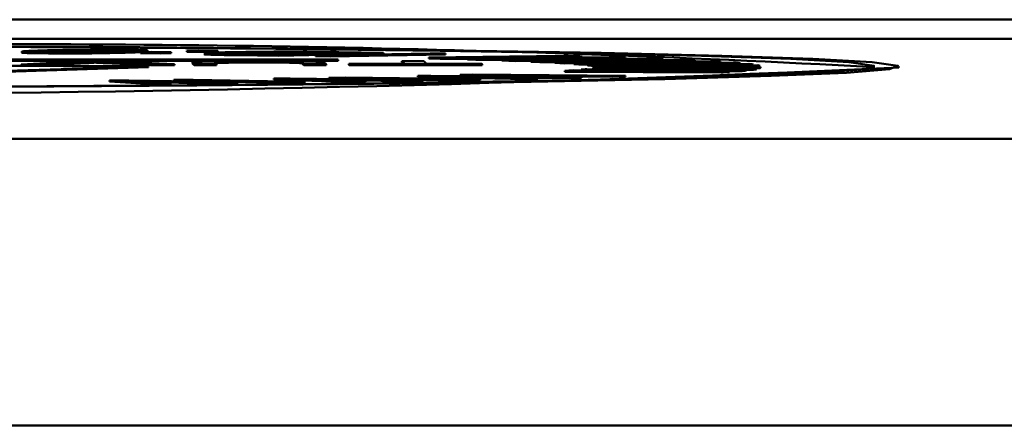
# Model space of a CAD drawing. Units: millimetres. Extents: x -10312 to 1568, y -2163 to 6237.
# Drawn here: x -4904 to -4894, y 227 to 231 of the extents above; entities that cross this region are included whole.
import ezdxf

# ---------------------------------------------------------------- set-up
doc = ezdxf.new("R2010")
doc.units = ezdxf.units.MM
doc.header["$LTSCALE"] = 10
doc.layers.add('AM_0', color=7, linetype='Continuous', lineweight=50)
doc.layers.add('AM_6', color=2, linetype='Continuous', lineweight=35)

# ---------------------------------------------------------------- blocks, each defined once
blk = doc.blocks.new('RA_1')
at = {"layer": 'AM_0'}
for p, q in [((-395.081, -104.61), (-335.008, -104.61)), ((-395.081, -104.81), (-335.008, -104.81)), ((-373.244, -104.945), (-373.244, -104.955)), ((-372.891, -104.946), (-372.891, -104.936)), ((-372.286, -104.938), (-372.286, -104.928)), ((-372.086, -104.943), (-372.086, -104.953)), ((-372.003, -104.952), (-371.886, -104.948)), ((-372.003, -104.952), (-372.003, -104.962)), ((-371.796, -104.954), (-372.003, -104.952)), ((-371.886, -104.948), (-371.68, -104.95)), ((-371.68, -104.95), (-371.796, -104.954)), ((-371.68, -104.95), (-371.68, -104.96)), ((-371.515, -104.936), (-371.399, -104.933)), ((-371.308, -104.938), (-371.515, -104.936)), ((-371.515, -104.936), (-371.515, -104.946)), ((-371.515, -104.946), (-371.308, -104.948)), ((-371.399, -104.933), (-371.192, -104.935)), ((-371.192, -104.935), (-371.308, -104.938)), ((-371.308, -104.948), (-371.308, -104.938)), ((-371.308, -104.948), (-371.192, -104.945)), ((-371.192, -104.935), (-371.192, -104.945)), ((-370.43, -104.959), (-370.43, -104.949)), ((-370.036, -104.952), (-369.759, -104.956)), ((-370.036, -104.962), (-370.036, -104.952)), ((-369.926, -104.949), (-369.457, -104.956)), ((-383.759, -105.03), (-369.938, -105.026)), ((-369.933, -105.031), (-383.754, -105.035)), ((-383.754, -105.045), (-369.933, -105.041)), ((-373.253, -105.079), (-372.598, -105.046)), ((-373.016, -105.079), (-372.566, -105.055)), ((-372.961, -104.963), (-372.961, -104.953)), ((-372.598, -105.046), (-372.36, -105.046)), ((-372.566, -105.055), (-372.566, -105.065)), ((-372.476, -105.05), (-372.476, -105.06)), ((-372.378, -105.055), (-371.898, -105.078)), ((-372.378, -105.055), (-372.378, -105.065)), ((-372.36, -105.046), (-371.647, -105.078)), ((-372.003, -104.962), (-371.796, -104.964)), ((-371.796, -104.964), (-371.796, -104.954)), ((-371.796, -104.964), (-371.68, -104.96)), ((-371.334, -104.962), (-371.329, -104.964)), ((-371.334, -104.972), (-371.329, -104.974)), ((-371.329, -104.964), (-371.329, -104.974)), ((-371.217, -104.968), (-371.217, -104.978)), ((-371.002, -104.972), (-370.554, -104.979)), ((-371.002, -104.972), (-371.002, -104.982)), ((-371.002, -104.982), (-370.554, -104.989)), ((-370.91, -104.964), (-370.91, -104.954)), ((-370.597, -104.973), (-370.87, -104.969)), ((-370.762, -105.049), (-370.762, -105.059)), ((-369.759, -104.956), (-370.597, -104.973)), ((-369.457, -104.956), (-370.554, -104.979)), ((-370.554, -104.989), (-369.457, -104.966)), ((-370.554, -104.989), (-370.554, -104.979)), ((-370.171, -104.984), (-368.968, -104.963)), ((-370.171, -104.984), (-370.011, -104.987)), ((-370.171, -104.984), (-370.171, -104.994)), ((-370.171, -104.994), (-370.011, -104.997)), ((-368.809, -104.966), (-370.011, -104.987)), ((-370.011, -104.997), (-368.809, -104.976)), ((-370.011, -104.997), (-370.011, -104.987)), ((-369.933, -105.031), (-369.938, -105.026)), ((-369.933, -105.031), (-369.933, -105.041)), ((-369.457, -104.956), (-369.457, -104.966)), ((-369.238, -105.074), (-369.267, -105.045)), ((-369.267, -105.045), (-369.034, -105.045)), ((-369.267, -105.045), (-369.267, -105.055)), ((-369.267, -105.055), (-369.248, -105.074)), ((-369.034, -105.045), (-369.006, -105.074)), ((-368.984, -105.006), (-367.571, -104.99)), ((-368.984, -105.016), (-368.984, -105.006)), ((-368.968, -104.963), (-368.809, -104.966)), ((-368.809, -104.966), (-368.809, -104.976)), ((-367.378, -104.995), (-368.791, -105.011)), ((-368.791, -105.011), (-368.791, -105.021)), ((-368.791, -105.021), (-368.578, -105.019)), ((-368.578, -105.017), (-367.095, -105.003)), ((-368.578, -105.027), (-368.578, -105.017)), ((-366.924, -105.008), (-368.406, -105.022)), ((-368.406, -105.022), (-368.406, -105.032)), ((-368.406, -105.032), (-368.22, -105.03)), ((-368.22, -105.028), (-366.677, -105.016)), ((-368.22, -105.038), (-368.22, -105.028)), ((-366.53, -105.021), (-368.072, -105.034)), ((-368.072, -105.034), (-368.072, -105.044)), ((-368.072, -105.044), (-367.914, -105.042)), ((-367.914, -105.04), (-366.319, -105.03)), ((-367.914, -105.05), (-367.914, -105.04)), ((-366.197, -105.035), (-367.791, -105.045)), ((-367.791, -105.045), (-367.791, -105.055)), ((-367.791, -105.055), (-367.662, -105.055)), ((-367.683, -105.008), (-367.378, -105.005)), ((-367.662, -105.052), (-366.025, -105.044)), ((-367.662, -105.062), (-367.662, -105.052)), ((-365.928, -105.05), (-367.563, -105.058)), ((-367.378, -104.995), (-367.378, -105.005)), ((-367.016, -105.019), (-366.924, -105.018)), ((-366.924, -105.008), (-366.924, -105.018)), ((-366.53, -105.021), (-366.53, -105.031)), ((-366.197, -105.035), (-366.197, -105.045)), ((-365.928, -105.05), (-365.928, -105.059)), ((-371.918, -105.099), (-376.431, -105.242)), ((-376.431, -105.252), (-371.918, -105.109)), ((-373.253, -105.079), (-373.253, -105.089)), ((-373.253, -105.079), (-373.016, -105.079)), ((-373.253, -105.089), (-373.016, -105.089)), ((-373.016, -105.089), (-372.566, -105.065)), ((-373.016, -105.079), (-373.016, -105.089)), ((-372.378, -105.065), (-371.898, -105.088)), ((-371.918, -105.109), (-371.918, -105.099)), ((-371.898, -105.078), (-371.647, -105.078)), ((-371.898, -105.078), (-371.898, -105.088)), ((-371.898, -105.088), (-371.647, -105.088)), ((-371.647, -105.088), (-371.647, -105.078)), ((-371.459, -105.059), (-371.459, -105.069)), ((-371.44, -105.078), (-371.458, -105.06)), ((-371.458, -105.06), (-371.458, -105.07)), ((-371.458, -105.069), (-371.458, -105.07)), ((-371.458, -105.07), (-371.44, -105.088)), ((-371.207, -105.078), (-371.44, -105.078)), ((-371.44, -105.088), (-371.44, -105.078)), ((-371.44, -105.088), (-371.207, -105.088)), ((-371.225, -105.059), (-371.226, -105.06)), ((-371.226, -105.06), (-371.207, -105.078)), ((-371.207, -105.078), (-371.207, -105.088)), ((-370.291, -105.078), (-370.309, -105.059)), ((-370.309, -105.059), (-370.309, -105.069)), ((-370.309, -105.069), (-370.291, -105.088)), ((-370.058, -105.078), (-370.291, -105.078)), ((-370.291, -105.078), (-370.291, -105.088)), ((-370.291, -105.088), (-370.058, -105.088)), ((-370.077, -105.059), (-370.058, -105.078)), ((-370.058, -105.078), (-370.058, -105.088)), ((-369.819, -105.074), (-369.819, -105.084)), ((-369.815, -105.078), (-369.819, -105.074)), ((-369.819, -105.074), (-369.238, -105.074)), ((-369.819, -105.084), (-369.815, -105.088)), ((-368.424, -105.077), (-369.815, -105.078)), ((-369.815, -105.078), (-369.815, -105.088)), ((-369.815, -105.088), (-368.424, -105.087)), ((-368.428, -105.074), (-369.006, -105.074)), ((-368.424, -105.077), (-368.428, -105.074)), ((-368.424, -105.077), (-368.424, -105.087)), ((-367.563, -105.058), (-367.563, -105.068)), ((-367.563, -105.068), (-367.464, -105.067)), ((-365.922, -105.154), (-367.559, -105.146)), ((-367.559, -105.146), (-367.559, -105.156)), ((-367.559, -105.156), (-365.922, -105.164)), ((-367.473, -105.14), (-365.835, -105.148)), ((-367.464, -105.064), (-365.796, -105.058)), ((-367.464, -105.074), (-367.464, -105.064)), ((-365.725, -105.064), (-367.391, -105.07)), ((-367.391, -105.07), (-367.391, -105.08)), ((-367.391, -105.08), (-367.322, -105.08)), ((-365.72, -105.139), (-367.388, -105.134)), ((-367.388, -105.134), (-367.388, -105.141)), ((-367.328, -105.128), (-365.66, -105.134)), ((-367.322, -105.077), (-365.633, -105.073)), ((-367.322, -105.087), (-367.322, -105.077)), ((-365.588, -105.079), (-367.276, -105.083)), ((-367.276, -105.083), (-367.276, -105.093)), ((-367.276, -105.093), (-367.237, -105.093)), ((-365.585, -105.125), (-367.274, -105.121)), ((-367.274, -105.121), (-367.274, -105.128)), ((-367.241, -105.115), (-365.551, -105.119)), ((-367.237, -105.09), (-365.538, -105.088)), ((-367.237, -105.1), (-367.237, -105.09)), ((-365.519, -105.094), (-367.218, -105.095)), ((-367.218, -105.095), (-367.218, -105.105)), ((-367.218, -105.105), (-367.212, -105.105)), ((-365.518, -105.109), (-367.217, -105.108)), ((-367.217, -105.108), (-367.217, -105.115)), ((-367.21, -105.102), (-365.51, -105.104)), ((-365.922, -105.154), (-365.922, -105.164)), ((-365.835, -105.148), (-365.835, -105.158)), ((-365.835, -105.149), (-365.72, -105.149)), ((-365.725, -105.064), (-365.725, -105.074)), ((-365.72, -105.139), (-365.72, -105.149)), ((-365.66, -105.134), (-365.585, -105.135)), ((-365.66, -105.134), (-365.66, -105.144)), ((-365.588, -105.079), (-365.588, -105.088)), ((-365.585, -105.125), (-365.585, -105.135)), ((-365.551, -105.119), (-365.518, -105.119)), ((-365.551, -105.119), (-365.551, -105.129)), ((-365.519, -105.094), (-365.519, -105.104)), ((-365.518, -105.109), (-365.518, -105.119)), ((-365.51, -105.104), (-365.51, -105.114)), ((-364.06, -105.112), (-364.06, -105.102)), ((-372.327, -105.248), (-372.123, -105.246)), ((-371.882, -105.277), (-372.327, -105.248)), ((-372.327, -105.248), (-372.327, -105.258)), ((-372.327, -105.258), (-371.882, -105.287)), ((-372.123, -105.246), (-371.453, -105.259)), ((-371.835, -105.257), (-372.048, -105.253)), ((-372.048, -105.253), (-371.958, -105.258)), ((-371.958, -105.258), (-371.689, -105.275)), ((-371.188, -105.27), (-371.835, -105.257)), ((-371.835, -105.257), (-371.835, -105.266)), ((-371.653, -105.241), (-371.449, -105.239)), ((-371.268, -105.263), (-371.653, -105.241)), ((-371.653, -105.241), (-371.653, -105.251)), ((-371.653, -105.251), (-371.545, -105.257)), ((-371.453, -105.259), (-371.268, -105.263)), ((-371.449, -105.239), (-370.283, -105.261)), ((-371.14, -105.25), (-371.383, -105.245)), ((-371.276, -105.251), (-370.988, -105.268)), ((-370.487, -105.263), (-371.14, -105.25)), ((-371.14, -105.25), (-371.14, -105.259)), ((-371.111, -105.261), (-370.487, -105.273)), ((-370.607, -105.228), (-370.433, -105.225)), ((-369.81, -105.254), (-370.607, -105.228)), ((-370.607, -105.228), (-370.607, -105.238)), ((-370.607, -105.238), (-369.81, -105.264)), ((-370.487, -105.263), (-370.283, -105.261)), ((-370.433, -105.225), (-369.611, -105.236)), ((-370.283, -105.271), (-370.283, -105.261)), ((-370.012, -105.235), (-370.273, -105.232)), ((-370.273, -105.232), (-370.116, -105.237)), ((-370.116, -105.237), (-369.645, -105.252)), ((-370.031, -105.219), (-369.857, -105.216)), ((-369.381, -105.239), (-370.031, -105.219)), ((-370.031, -105.219), (-370.031, -105.229)), ((-370.031, -105.229), (-369.953, -105.231)), ((-369.217, -105.245), (-370.012, -105.235)), ((-370.012, -105.235), (-370.012, -105.24)), ((-369.857, -105.216), (-368.444, -105.233)), ((-369.645, -105.252), (-369.81, -105.254)), ((-369.81, -105.254), (-369.81, -105.264)), ((-369.758, -105.248), (-369.217, -105.255)), ((-369.417, -105.226), (-369.714, -105.222)), ((-369.645, -105.252), (-369.645, -105.262)), ((-369.611, -105.236), (-369.381, -105.239)), ((-369.536, -105.227), (-369.046, -105.243)), ((-368.618, -105.236), (-369.417, -105.226)), ((-369.417, -105.226), (-369.417, -105.231)), ((-369.046, -105.243), (-369.217, -105.245)), ((-369.217, -105.245), (-369.217, -105.255)), ((-369.217, -105.255), (-369.046, -105.253)), ((-369.158, -105.239), (-368.618, -105.246)), ((-369.097, -105.2), (-368.963, -105.197)), ((-369.097, -105.2), (-369.097, -105.21)), ((-367.968, -105.223), (-369.097, -105.2)), ((-369.097, -105.21), (-367.968, -105.233)), ((-369.046, -105.243), (-369.046, -105.253)), ((-368.963, -105.197), (-368.024, -105.204)), ((-368.424, -105.205), (-368.722, -105.203)), ((-368.722, -105.203), (-368.502, -105.207)), ((-368.656, -105.189), (-368.522, -105.186)), ((-367.759, -105.206), (-368.656, -105.189)), ((-368.656, -105.189), (-368.656, -105.199)), ((-368.618, -105.236), (-368.444, -105.233)), ((-368.618, -105.236), (-368.618, -105.246)), ((-368.618, -105.246), (-368.444, -105.243)), ((-368.522, -105.186), (-366.922, -105.197)), ((-368.502, -105.207), (-367.842, -105.22)), ((-368.444, -105.243), (-368.444, -105.233)), ((-367.514, -105.212), (-368.424, -105.205)), ((-368.424, -105.205), (-368.424, -105.208)), ((-367.966, -105.194), (-368.305, -105.191)), ((-368.062, -105.196), (-367.383, -105.208)), ((-368.024, -105.204), (-367.759, -105.206)), ((-367.842, -105.22), (-367.968, -105.223)), ((-367.968, -105.223), (-367.968, -105.233)), ((-367.968, -105.233), (-367.842, -105.23)), ((-367.055, -105.2), (-367.966, -105.194)), ((-367.966, -105.194), (-367.966, -105.197)), ((-367.896, -105.219), (-367.514, -105.222)), ((-367.842, -105.22), (-367.842, -105.23)), ((-367.383, -105.208), (-367.514, -105.212)), ((-367.514, -105.212), (-367.514, -105.222)), ((-367.514, -105.222), (-367.383, -105.218)), ((-367.432, -105.207), (-367.055, -105.21)), ((-367.383, -105.208), (-367.383, -105.218)), ((-367.055, -105.2), (-366.922, -105.197)), ((-367.055, -105.2), (-367.055, -105.21)), ((-367.055, -105.21), (-366.922, -105.207)), ((-366.922, -105.207), (-366.922, -105.197)), ((-371.689, -105.275), (-371.882, -105.277)), ((-371.882, -105.277), (-371.882, -105.287)), ((-371.882, -105.287), (-371.689, -105.285)), ((-371.808, -105.267), (-371.188, -105.28)), ((-371.689, -105.275), (-371.689, -105.285)), ((-370.988, -105.268), (-371.188, -105.27)), ((-371.188, -105.27), (-371.188, -105.28)), ((-371.188, -105.28), (-370.988, -105.278)), ((-370.988, -105.268), (-370.988, -105.278)), ((-370.487, -105.263), (-370.487, -105.273)), ((-370.487, -105.273), (-370.283, -105.271)), ((-369.81, -105.264), (-369.645, -105.262)), ((-336.058, -105.86), (-381.874, -105.86)), ((-336.058, -108.86), (-381.874, -108.86))]:
    blk.add_line(p, q, dxfattribs=at)
at = {"layer": 'AM_0', "flags": 128}
for points in [[(-376.56, -104.884), (-374.448, -104.887), (-372.396, -104.896), (-370.464, -104.912), (-368.707, -104.932), (-367.177, -104.958), (-365.916, -104.988), (-364.962, -105.021), (-364.341, -105.056), (-364.071, -105.093), (-364.161, -105.13), (-364.608, -105.166), (-365.399, -105.2), (-366.51, -105.232), (-367.911, -105.26), (-369.56, -105.283), (-371.411, -105.301), (-373.41, -105.313), (-375.5, -105.319), (-377.62, -105.319), (-379.71, -105.313), (-381.709, -105.301), (-383.56, -105.283)], [(-376.56, -104.888), (-374.49, -104.891), (-372.479, -104.9), (-370.586, -104.915), (-368.864, -104.936), (-367.364, -104.961), (-366.129, -104.99), (-365.193, -105.022), (-364.585, -105.057), (-364.321, -105.093), (-364.409, -105.129), (-364.847, -105.165), (-365.622, -105.198), (-366.711, -105.229), (-368.084, -105.256), (-369.7, -105.279), (-371.514, -105.297), (-373.473, -105.309), (-375.521, -105.315), (-377.599, -105.315), (-379.647, -105.309), (-381.606, -105.297), (-383.42, -105.279)]]:
    blk.add_lwpolyline(points, dxfattribs=at)
at = {"layer": 'AM_0'}
for centre, radius, start, end in [((-373.296, -272.697), 167.83, 86.93203, 91.11447), ((-371.45, -207.223), 102.247, 88.50936, 88.61788), ((-371.45, -207.233), 102.247, 88.50936, 88.61788), ((-370.614, -176.202), 71.214, 88.22321, 88.36099), ((-370.614, -176.212), 71.214, 88.22321, 88.36099), ((-369.738, -149.234), 44.232, 87.8414, 88.0329), ((-369.738, -149.244), 44.232, 87.8414, 88.0329), ((-369.009, -130.921), 25.904, 87.3051, 87.5781), ((-369.009, -130.931), 25.904, 87.3051, 87.5781), ((-368.363, -118.073), 13.04, 86.4848, 86.9169), ((-370.321, -217.869), 112.913, 88.50681, 88.60469), ((-369.362, -183.375), 78.406, 88.21808, 88.34264), ((-368.564, -159.081), 54.098, 87.8448, 88.0004), ((-367.66, -136.175), 31.174, 87.3093, 87.5346), ((-366.848, -120.012), 14.991, 86.4804, 86.8529), ((-376.56, 170.912), 276.307, 267.40708, 272.59292), ((-373.961, -518.975), 413.881, 89.71728, 90.27978), ((-368.369, -118.177), 13.134, 86.4842, 86.9132), ((-368.103, -96.346), 8.817, 273.538, 274.0965), ((-367.843, -110.274), 5.223, 85.0397, 85.8366), ((-367.843, -110.284), 5.223, 85.0397, 85.8366), ((-367.646, -102.175), 2.97, 274.9841, 276.1428), ((-367.473, -106.45), 1.382, 81.8132, 83.7452), ((-367.475, -106.476), 1.397, 81.8195, 83.7298), ((-367.349, -104.596), 0.531, 278.1567, 281.8196), ((-367.261, -105.206), 0.119, 68.36, 78.3348), ((-367.261, -105.216), 0.119, 68.36, 78.3348), ((-367.22, -105.098), 0.0103, 284.6108, 336.8678), ((-366.567, -94.716), 10.458, 273.5357, 274.0114), ((-366.567, -94.726), 10.458, 273.5357, 274.0114), ((-366.25, -111.118), 6.076, 85.0428, 85.7194), ((-366.04, -101.485), 3.668, 275.0022, 275.9542), ((-366.045, -101.45), 3.714, 275.008, 275.9484), ((-365.812, -106.633), 1.57, 81.7973, 83.4648), ((-365.684, -104.449), 0.683, 278.2676, 281.19), ((-365.684, -104.459), 0.683, 278.2676, 281.19), ((-365.565, -105.209), 0.124, 68.025, 77.1475), ((-365.523, -105.095), 0.0151, 288.3136, 326.1735), ((-365.523, -105.105), 0.0151, 288.3536, 326.1335)]:
    blk.add_arc(centre, radius, start, end, dxfattribs=at)
for points, knots in [([(-372.961, -104.953), (-372.967, -104.953), (-372.997, -104.952), (-373.049, -104.952), (-373.101, -104.951), (-373.145, -104.95), (-373.174, -104.95), (-373.203, -104.949), (-373.225, -104.948), (-373.237, -104.947), (-373.244, -104.945), (-373.245, -104.944), (-373.24, -104.943), (-373.23, -104.942), (-373.214, -104.941), (-373.197, -104.94), (-373.181, -104.939), (-373.164, -104.938), (-373.146, -104.937), (-373.118, -104.936), (-373.099, -104.935), (-373.085, -104.935)], [0, 0, 0, 0, 0.017194, 0.086167, 0.1552, 0.189611, 0.252887, 0.284468, 0.34776, 0.410982, 0.442537, 0.505677, 0.568776, 0.631861, 0.694967, 0.758093, 0.789625, 0.821145, 0.884224, 0.915755, 1, 1, 1, 1]), ([(-373.085, -104.935), (-373.082, -104.935), (-373.068, -104.934), (-373.041, -104.933), (-373.002, -104.932), (-372.968, -104.931), (-372.932, -104.93), (-372.901, -104.929), (-372.867, -104.929), (-372.832, -104.928), (-372.785, -104.927), (-372.723, -104.926), (-372.656, -104.925), (-372.583, -104.925), (-372.51, -104.924), (-372.415, -104.924), (-372.312, -104.925), (-372.241, -104.925), (-372.212, -104.925)], [0, 0, 0, 0, 0.017222, 0.086112, 0.155014, 0.223928, 0.258398, 0.327335, 0.361799, 0.396228, 0.465235, 0.534218, 0.603279, 0.672362, 0.73839, 0.798365, 0.919382, 1, 1, 1, 1]), ([(-372.885, -104.95), (-372.89, -104.95), (-372.921, -104.95), (-372.969, -104.949), (-373.011, -104.948), (-373.035, -104.947), (-373.048, -104.946), (-373.049, -104.945), (-373.042, -104.944), (-373.027, -104.942), (-373.005, -104.941), (-372.973, -104.94), (-372.945, -104.938), (-372.915, -104.937), (-372.899, -104.937), (-372.891, -104.936)], [0, 0, 0, 0, 0.023169, 0.116867, 0.210561, 0.280994, 0.351306, 0.416904, 0.482308, 0.547636, 0.678402, 0.743642, 0.871744, 0.935874, 1, 1, 1, 1]), ([(-372.086, -104.943), (-372.089, -104.943), (-372.104, -104.944), (-372.131, -104.945), (-372.169, -104.946), (-372.203, -104.947), (-372.24, -104.948), (-372.271, -104.949), (-372.304, -104.949), (-372.339, -104.95), (-372.386, -104.951), (-372.448, -104.952), (-372.515, -104.953), (-372.587, -104.953), (-372.66, -104.954), (-372.755, -104.954), (-372.858, -104.953), (-372.931, -104.953), (-372.961, -104.953)], [0, 0, 0, 0, 0.017184, 0.08592, 0.154706, 0.223454, 0.257839, 0.326646, 0.361024, 0.395407, 0.464214, 0.533083, 0.60197, 0.670918, 0.736441, 0.795665, 0.915149, 1, 1, 1, 1]), ([(-372.891, -104.946), (-372.894, -104.947), (-372.909, -104.947), (-372.931, -104.948), (-372.95, -104.949), (-372.958, -104.949)], [0, 0, 0, 0, 0.122472, 0.612471, 1, 1, 1, 1]), ([(-372.891, -104.936), (-372.888, -104.936), (-372.874, -104.936), (-372.847, -104.935), (-372.809, -104.934), (-372.769, -104.932), (-372.732, -104.931), (-372.693, -104.931), (-372.659, -104.93), (-372.621, -104.929), (-372.585, -104.929), (-372.522, -104.928), (-372.45, -104.928), (-372.367, -104.928), (-372.32, -104.928), (-372.29, -104.928), (-372.286, -104.928)], [0, 0, 0, 0, 0.023226, 0.116202, 0.209183, 0.302137, 0.395109, 0.441581, 0.534631, 0.581171, 0.627682, 0.696241, 0.834572, 0.884558, 0.9835, 1, 1, 1, 1]), ([(-372.286, -104.938), (-372.292, -104.938), (-372.323, -104.938), (-372.383, -104.938), (-372.458, -104.938), (-372.523, -104.938), (-372.578, -104.939), (-372.624, -104.939), (-372.665, -104.94), (-372.702, -104.941), (-372.748, -104.942), (-372.789, -104.943), (-372.827, -104.944), (-372.858, -104.945), (-372.879, -104.946), (-372.891, -104.946)], [0, 0, 0, 0, 0.023233, 0.11728, 0.211287, 0.283478, 0.354754, 0.423512, 0.492059, 0.560582, 0.629073, 0.766114, 0.83457, 0.903, 1, 1, 1, 1]), ([(-372.625, -104.95), (-372.631, -104.95), (-372.66, -104.95), (-372.718, -104.95), (-372.804, -104.951), (-372.857, -104.95), (-372.885, -104.95)], [0, 0, 0, 0, 0.074075, 0.372962, 0.673158, 1, 1, 1, 1]), ([(-372.28, -104.942), (-372.283, -104.942), (-372.298, -104.942), (-372.325, -104.943), (-372.363, -104.944), (-372.403, -104.946), (-372.448, -104.947), (-372.488, -104.948), (-372.529, -104.948), (-372.57, -104.949), (-372.607, -104.95), (-372.625, -104.95)], [0, 0, 0, 0, 0.033816, 0.169086, 0.304411, 0.439754, 0.575152, 0.710583, 0.778227, 0.888057, 1, 1, 1, 1]), ([(-372.286, -104.928), (-372.28, -104.928), (-372.25, -104.928), (-372.201, -104.929), (-372.159, -104.93), (-372.137, -104.931), (-372.125, -104.932), (-372.125, -104.933), (-372.125, -104.933)], [0, 0, 0, 0, 0.061327, 0.309475, 0.557471, 0.745872, 0.933837, 1, 1, 1, 1]), ([(-372.214, -104.939), (-372.232, -104.939), (-372.254, -104.938), (-372.281, -104.938), (-372.286, -104.938)], [0, 0, 0, 0, 0.816927, 1, 1, 1, 1]), ([(-372.124, -104.933), (-372.124, -104.933), (-372.124, -104.934), (-372.131, -104.934), (-372.142, -104.935), (-372.163, -104.937), (-372.188, -104.938), (-372.217, -104.939), (-372.245, -104.94), (-372.267, -104.941), (-372.28, -104.942)], [0, 0, 0, 0, 0.021589, 0.134712, 0.247689, 0.360692, 0.586652, 0.699648, 0.812542, 1, 1, 1, 1]), ([(-372.212, -104.925), (-372.206, -104.925), (-372.176, -104.926), (-372.136, -104.926), (-372.083, -104.927), (-372.045, -104.927), (-372.013, -104.928), (-371.986, -104.929), (-371.959, -104.93), (-371.946, -104.931), (-371.939, -104.931)], [0, 0, 0, 0, 0.045571, 0.228052, 0.31917, 0.495639, 0.583728, 0.671722, 0.833864, 1, 1, 1, 1]), ([(-371.939, -104.931), (-371.938, -104.931), (-371.931, -104.932), (-371.925, -104.933), (-371.926, -104.934), (-371.936, -104.936), (-371.952, -104.937), (-371.973, -104.938), (-371.994, -104.939), (-372.013, -104.94), (-372.032, -104.941), (-372.056, -104.942), (-372.076, -104.943), (-372.086, -104.943)], [0, 0, 0, 0, 0.027631, 0.138321, 0.249021, 0.359566, 0.470052, 0.580575, 0.69103, 0.746242, 0.801455, 0.900653, 1, 1, 1, 1]), ([(-372.086, -104.953), (-372.083, -104.953), (-372.069, -104.953), (-372.05, -104.952), (-372.024, -104.951), (-372.005, -104.95), (-371.987, -104.949), (-371.971, -104.948), (-371.953, -104.947), (-371.937, -104.946), (-371.927, -104.944), (-371.924, -104.943), (-371.934, -104.942), (-371.939, -104.941)], [0, 0, 0, 0, 0.027603, 0.13808, 0.193323, 0.303753, 0.358997, 0.414224, 0.52476, 0.635251, 0.745782, 0.856423, 1, 1, 1, 1]), ([(-371.085, -104.951), (-371.089, -104.952), (-371.111, -104.952), (-371.139, -104.953), (-371.17, -104.953), (-371.2, -104.954), (-371.227, -104.955), (-371.258, -104.956), (-371.285, -104.957), (-371.311, -104.958), (-371.33, -104.96), (-371.335, -104.961), (-371.337, -104.961)], [0, 0, 0, 0, 0.032185, 0.161189, 0.225644, 0.2901, 0.419148, 0.483582, 0.612625, 0.741722, 0.870811, 1, 1, 1, 1]), ([(-371.085, -104.951), (-371.081, -104.951), (-371.059, -104.951), (-371.001, -104.95), (-370.922, -104.949), (-370.835, -104.947), (-370.778, -104.947), (-370.719, -104.946), (-370.658, -104.946), (-370.595, -104.945), (-370.542, -104.945), (-370.49, -104.945), (-370.436, -104.945), (-370.383, -104.945), (-370.33, -104.945), (-370.278, -104.945), (-370.214, -104.946), (-370.165, -104.946), (-370.106, -104.947), (-370.05, -104.947), (-369.986, -104.948), (-369.946, -104.949), (-369.926, -104.949)], [0, 0, 0, 0, 0.014965, 0.074834, 0.194759, 0.254674, 0.314547, 0.344486, 0.404381, 0.464339, 0.49427, 0.524206, 0.584172, 0.614115, 0.64406, 0.704066, 0.734004, 0.793928, 0.823855, 0.883754, 0.941781, 1, 1, 1, 1]), ([(-370.91, -104.954), (-370.906, -104.954), (-370.885, -104.954), (-370.844, -104.953), (-370.787, -104.952), (-370.725, -104.951), (-370.659, -104.95), (-370.587, -104.95), (-370.511, -104.949), (-370.458, -104.949), (-370.43, -104.949)], [0, 0, 0, 0, 0.0343141, 0.1716235, 0.3088673, 0.4462094, 0.583639, 0.7210821, 0.8586972, 1, 1, 1, 1]), ([(-370.43, -104.949), (-370.424, -104.949), (-370.39, -104.949), (-370.343, -104.949), (-370.279, -104.949), (-370.229, -104.95), (-370.171, -104.95), (-370.109, -104.951), (-370.062, -104.952), (-370.036, -104.952)], [0, 0, 0, 0, 0.045085, 0.226837, 0.317072, 0.497917, 0.588096, 0.768531, 1, 1, 1, 1]), ([(-373.244, -104.955), (-373.243, -104.955), (-373.243, -104.956), (-373.235, -104.957), (-373.222, -104.958), (-373.198, -104.959), (-373.168, -104.96), (-373.13, -104.961), (-373.085, -104.961), (-373.033, -104.962), (-372.985, -104.962), (-372.961, -104.963)], [0, 0, 0, 0, 0.119355, 0.189452, 0.328217, 0.397451, 0.52628, 0.655108, 0.719357, 0.85809, 1, 1, 1, 1]), ([(-372.961, -104.963), (-372.955, -104.963), (-372.925, -104.963), (-372.868, -104.963), (-372.769, -104.964), (-372.668, -104.964), (-372.578, -104.963), (-372.514, -104.963), (-372.455, -104.962), (-372.4, -104.961), (-372.349, -104.96), (-372.303, -104.959), (-372.26, -104.958), (-372.227, -104.958), (-372.196, -104.957), (-372.166, -104.956), (-372.127, -104.955), (-372.101, -104.954), (-372.086, -104.953)], [0, 0, 0, 0, 0.017201, 0.0861, 0.155069, 0.279107, 0.339357, 0.399581, 0.459776, 0.519947, 0.580103, 0.640219, 0.700352, 0.760458, 0.790512, 0.8506, 0.91072, 1, 1, 1, 1]), ([(-372.566, -105.055), (-372.563, -105.055), (-372.553, -105.055), (-372.534, -105.054), (-372.505, -105.052), (-372.488, -105.051), (-372.476, -105.05)], [0, 0, 0, 0, 0.063156, 0.316119, 0.569203, 1, 1, 1, 1]), ([(-372.476, -105.05), (-372.474, -105.05), (-372.465, -105.051), (-372.448, -105.052), (-372.417, -105.053), (-372.393, -105.054), (-372.378, -105.055)], [0, 0, 0, 0, 0.06332, 0.316553, 0.570009, 1, 1, 1, 1]), ([(-371.458, -105.06), (-371.458, -105.06), (-371.459, -105.059), (-371.458, -105.058), (-371.455, -105.057), (-371.45, -105.056), (-371.443, -105.055), (-371.432, -105.054), (-371.416, -105.052), (-371.389, -105.051), (-371.349, -105.05), (-371.3, -105.049), (-371.241, -105.048), (-371.176, -105.047), (-371.104, -105.046), (-371.041, -105.046), (-370.977, -105.046), (-370.924, -105.045), (-370.856, -105.045), (-370.814, -105.045), (-370.786, -105.045)], [0, 0, 0, 0, 0.016279, 0.081489, 0.14672, 0.179336, 0.244565, 0.277184, 0.342473, 0.407814, 0.473207, 0.538619, 0.603983, 0.669315, 0.734719, 0.800064, 0.832676, 0.897963, 0.930572, 1, 1, 1, 1]), ([(-371.329, -104.964), (-371.327, -104.964), (-371.322, -104.964), (-371.304, -104.966), (-371.269, -104.967), (-371.234, -104.968), (-371.217, -104.968)], [0, 0, 0, 0, 0.071506, 0.358569, 0.675569, 1, 1, 1, 1]), ([(-371.329, -104.974), (-371.327, -104.974), (-371.322, -104.974), (-371.304, -104.976), (-371.269, -104.977), (-371.234, -104.978), (-371.217, -104.978)], [0, 0, 0, 0, 0.071506, 0.358569, 0.675569, 1, 1, 1, 1]), ([(-370.762, -105.049), (-370.769, -105.049), (-370.802, -105.049), (-370.849, -105.049), (-370.915, -105.049), (-370.975, -105.05), (-371.053, -105.05), (-371.114, -105.051), (-371.154, -105.052), (-371.176, -105.053), (-371.198, -105.054), (-371.212, -105.055), (-371.22, -105.056), (-371.222, -105.057), (-371.223, -105.057)], [0, 0, 0, 0, 0.026586, 0.133036, 0.186226, 0.292839, 0.378893, 0.523263, 0.591554, 0.659714, 0.727755, 0.864045, 0.931969, 1, 1, 1, 1]), ([(-371.217, -104.968), (-371.213, -104.968), (-371.193, -104.969), (-371.152, -104.97), (-371.085, -104.971), (-371.033, -104.971), (-371.002, -104.972)], [0, 0, 0, 0, 0.06568, 0.328498, 0.591106, 1, 1, 1, 1]), ([(-371.217, -104.978), (-371.213, -104.978), (-371.193, -104.979), (-371.152, -104.98), (-371.085, -104.981), (-371.033, -104.981), (-371.002, -104.982)], [0, 0, 0, 0, 0.06568, 0.328498, 0.591106, 1, 1, 1, 1]), ([(-371.069, -104.966), (-371.072, -104.965), (-371.088, -104.965), (-371.106, -104.964), (-371.117, -104.963), (-371.115, -104.961), (-371.106, -104.96), (-371.086, -104.959), (-371.057, -104.958), (-371.028, -104.957), (-370.995, -104.956), (-370.959, -104.955), (-370.927, -104.955), (-370.91, -104.954)], [0, 0, 0, 0, 0.028016, 0.140459, 0.240181, 0.339829, 0.439321, 0.538937, 0.638427, 0.737888, 0.787515, 0.893572, 1, 1, 1, 1]), ([(-370.87, -104.969), (-370.875, -104.969), (-370.9, -104.969), (-370.945, -104.968), (-371.011, -104.967), (-371.047, -104.966), (-371.069, -104.966)], [0, 0, 0, 0, 0.068189, 0.34091, 0.613621, 1, 1, 1, 1]), ([(-370.91, -104.964), (-370.915, -104.964), (-370.936, -104.965), (-370.973, -104.966), (-371.004, -104.966), (-371.018, -104.967), (-371.019, -104.967)], [0, 0, 0, 0, 0.1094654, 0.5469237, 0.9847873, 1, 1, 1, 1]), ([(-370.43, -104.959), (-370.437, -104.959), (-370.47, -104.959), (-370.529, -104.959), (-370.591, -104.96), (-370.651, -104.96), (-370.707, -104.961), (-370.77, -104.962), (-370.839, -104.963), (-370.884, -104.964), (-370.91, -104.964)], [0, 0, 0, 0, 0.034325, 0.172119, 0.309709, 0.378359, 0.515794, 0.653145, 0.790474, 1, 1, 1, 1]), ([(-370.786, -105.045), (-370.779, -105.045), (-370.746, -105.045), (-370.699, -105.045), (-370.633, -105.045), (-370.58, -105.046), (-370.528, -105.046), (-370.476, -105.046), (-370.413, -105.046), (-370.343, -105.047), (-370.279, -105.048), (-370.224, -105.049), (-370.179, -105.05), (-370.145, -105.051), (-370.125, -105.052), (-370.112, -105.053), (-370.101, -105.054), (-370.093, -105.055), (-370.085, -105.056), (-370.079, -105.058), (-370.077, -105.059), (-370.077, -105.059)], [0, 0, 0, 0, 0.016151, 0.0807888, 0.113098, 0.1777626, 0.2100774, 0.2423914, 0.3071257, 0.3718865, 0.4367017, 0.501508, 0.5663315, 0.6310866, 0.6958172, 0.7281221, 0.7604333, 0.8250606, 0.8573835, 0.928609, 1, 1, 1, 1]), ([(-370.309, -105.059), (-370.309, -105.059), (-370.31, -105.059), (-370.312, -105.058), (-370.316, -105.057), (-370.321, -105.056), (-370.33, -105.055), (-370.346, -105.054), (-370.368, -105.053), (-370.392, -105.052), (-370.427, -105.051), (-370.468, -105.051), (-370.518, -105.05), (-370.577, -105.05), (-370.66, -105.049), (-370.723, -105.049), (-370.762, -105.049)], [0, 0, 0, 0, 0.0233344, 0.1168045, 0.1635171, 0.2102611, 0.3037698, 0.397377, 0.4442008, 0.5107137, 0.5741635, 0.6376608, 0.701075, 0.7818718, 0.8625715, 1, 1, 1, 1]), ([(-372.566, -105.065), (-372.563, -105.065), (-372.553, -105.065), (-372.534, -105.064), (-372.505, -105.062), (-372.488, -105.061), (-372.476, -105.06)], [0, 0, 0, 0, 0.0631555, 0.3161186, 0.5690216, 1, 1, 1, 1]), ([(-372.476, -105.06), (-372.474, -105.06), (-372.465, -105.061), (-372.448, -105.062), (-372.417, -105.063), (-372.393, -105.064), (-372.378, -105.065)], [0, 0, 0, 0, 0.063309, 0.316676, 0.569908, 1, 1, 1, 1]), ([(-371.207, -105.065), (-371.203, -105.065), (-371.196, -105.064), (-371.178, -105.063), (-371.152, -105.062), (-371.1, -105.061), (-371.031, -105.06), (-370.968, -105.06), (-370.915, -105.059), (-370.846, -105.059), (-370.795, -105.059), (-370.762, -105.059)], [0, 0, 0, 0, 0.114372, 0.179268, 0.274334, 0.422381, 0.573006, 0.661983, 0.750874, 0.839714, 1, 1, 1, 1]), ([(-370.762, -105.059), (-370.756, -105.059), (-370.722, -105.059), (-370.662, -105.059), (-370.588, -105.059), (-370.524, -105.06), (-370.472, -105.06), (-370.429, -105.061), (-370.394, -105.062), (-370.367, -105.063), (-370.341, -105.064), (-370.327, -105.065), (-370.318, -105.066), (-370.314, -105.067), (-370.311, -105.068), (-370.31, -105.069), (-370.309, -105.069)], [0, 0, 0, 0, 0.023365, 0.117, 0.210117, 0.287983, 0.359007, 0.423692, 0.487144, 0.550609, 0.613986, 0.740958, 0.804189, 0.867437, 0.900575, 1, 1, 1, 1]), ([(-371.383, -105.245), (-371.381, -105.245), (-371.371, -105.246), (-371.356, -105.247), (-371.34, -105.248), (-371.323, -105.249), (-371.302, -105.25), (-371.284, -105.251), (-371.276, -105.251)], [0, 0, 0, 0, 0.057177, 0.285423, 0.399629, 0.513837, 0.756918, 1, 1, 1, 1]), ([(-369.714, -105.222), (-369.71, -105.222), (-369.694, -105.223), (-369.67, -105.223), (-369.643, -105.224), (-369.615, -105.225), (-369.579, -105.226), (-369.551, -105.227), (-369.536, -105.227)], [0, 0, 0, 0, 0.057056, 0.28546, 0.399593, 0.513727, 0.756936, 1, 1, 1, 1]), ([(-368.305, -105.191), (-368.3, -105.191), (-368.277, -105.192), (-368.245, -105.192), (-368.208, -105.193), (-368.17, -105.194), (-368.121, -105.194), (-368.082, -105.195), (-368.062, -105.196)], [0, 0, 0, 0, 0.057096, 0.285407, 0.399629, 0.513847, 0.756987, 1, 1, 1, 1])]:
    blk.add_open_spline(points, degree=3, knots=knots, dxfattribs=at)
blk = doc.blocks.new('PIANTA-BNX1400')
at = {"layer": 'AM_0'}
blk.add_blockref('RA_1', (-4531.165, 335.498), dxfattribs=at)

msp = doc.modelspace()

# ---------------------------------------------------------------- block references
at = {"layer": 'AM_6'}
msp.add_blockref('PIANTA-BNX1400', (0, 0), dxfattribs=at)

doc.saveas('drawing.dxf')
